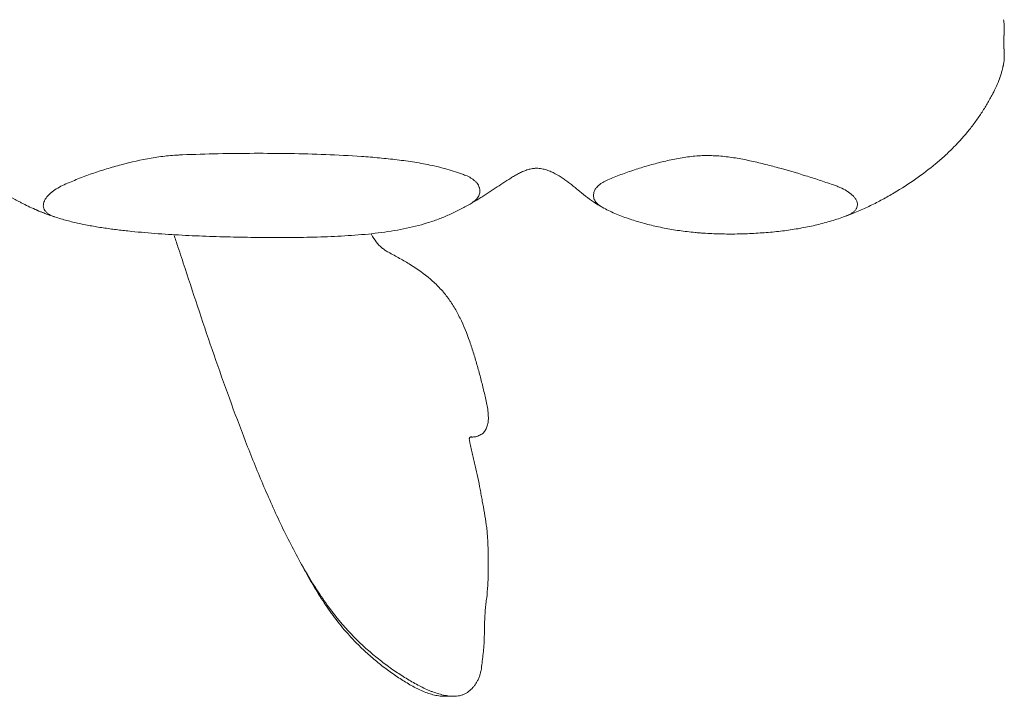
# Model space of a CAD drawing. Units: millimetres. Extents: x -1491 to 1491, y -1240 to 1241.
# Drawn here: x -143 to 378, y -346 to 12 of the extents above; entities that cross this region are included whole.
import ezdxf

# ---------------------------------------------------------------- set-up
doc = ezdxf.new("R2010")
doc.units = ezdxf.units.MM
doc.header["$LTSCALE"] = 20
doc.layers.add('2d', color=230, linetype='Continuous')

msp = doc.modelspace()

# ---------------------------------------------------------------- linework, layer by layer
at = {"layer": '2d', "lineweight": 0}
for p, q in [((377.66, 3.45), (377.66, 7.68)), ((377.42, 3.45), (377.42, -3.55)), ((377.66, -7.78), (377.66, -3.55)), ((-63.33, -60.12), (-63.33, -60.11)), ((96.5, -209.06), (95.22, -209.06))]:
    msp.add_line(p, q, dxfattribs=at)
for points, knots in [([(377.23, 11.79), (377.23, 11.79), (377.23, 11.79), (377.23, 11.79), (377.23, 11.79), (377.23, 11.79), (377.23, 11.79), (377.23, 11.79), (377.23, 11.79), (377.23, 11.79), (377.23, 11.79), (377.23, 11.79), (377.23, 11.79), (377.23, 11.78), (377.23, 11.78), (377.23, 11.78), (377.23, 11.78), (377.23, 11.78), (377.23, 11.78), (377.23, 11.77), (377.23, 11.77), (377.24, 11.76), (377.24, 11.76), (377.38, 11.09), (377.48, 10.43), (377.62, 9.07), (377.66, 8.37), (377.66, 7.68)], [0, 0, 0, 0, 0.000293, 0.000293, 0.002246, 0.002246, 0.006152, 0.006152, 0.013965, 0.013965, 0.029594, 0.029594, 0.045484, 0.045484, 0.049431, 0.049431, 0.053398, 0.053398, 0.061297, 0.061297, 0.069117, 0.069117, 0.084477, 0.084477, 2.102996, 2.102996, 4.183402, 4.183402, 4.183402, 4.183402]), ([(377.66, -7.78), (377.66, -9.12), (377.52, -10.47), (377.25, -11.8), (377.25, -11.82), (377.24, -11.85), (377.24, -11.86), (377.23, -11.87), (377.23, -11.88), (377.23, -11.88), (377.23, -11.88), (377.23, -11.89), (377.23, -11.89), (377.23, -11.89), (377.23, -11.89), (377.23, -11.89), (377.23, -11.89), (377.23, -11.89), (377.23, -11.89), (377.23, -11.89), (377.23, -11.9), (377.23, -11.9), (377.23, -11.9), (377.23, -11.9), (377.23, -11.9), (377.23, -11.9), (377.23, -11.9), (377.23, -11.9)], [0, 0, 0, 0, 4.014466, 4.014466, 4.082227, 4.082227, 4.107643, 4.107643, 4.12016, 4.12016, 4.123289, 4.123289, 4.126432, 4.126432, 4.129585, 4.129585, 4.135943, 4.135943, 4.161151, 4.161151, 4.173636, 4.173636, 4.176757, 4.176757, 4.178317, 4.178317, 4.178434, 4.178434, 4.178434, 4.178434]), ([(377.23, -11.91), (377.22, -11.95), (377.19, -12.07), (377.12, -12.4), (377.08, -12.62), (376.97, -13.09), (376.9, -13.35), (376.77, -13.91), (376.7, -14.2), (376.46, -15.12), (376.28, -15.76), (375.89, -17.07), (375.68, -17.74), (375, -19.76), (374.49, -21.12), (373.35, -23.81), (372.73, -25.15), (372.05, -26.47)], [0, 0, 0, 0, 0.00139664, 0.00139664, 0.00279329, 0.00279329, 0.00418993, 0.00418993, 0.00558657, 0.00558657, 0.00837986, 0.00837986, 0.01117314, 0.01117314, 0.01675971, 0.01675971, 0.02234629, 0.02234629, 0.02234629, 0.02234629]), ([(372.05, -26.47), (372.02, -26.52), (372, -26.57), (371.94, -26.67), (371.86, -26.83), (371.68, -27.18), (371.52, -27.49), (371.19, -28.11), (370.97, -28.52), (370.29, -29.76), (369.83, -30.59), (368.39, -33.1), (367.37, -34.78), (365.22, -38.12), (364.1, -39.78), (361.74, -43.08), (360.51, -44.72), (356.65, -49.56), (353.86, -52.71), (350.09, -56.52), (349.33, -57.27), (347.77, -58.76), (346.98, -59.5), (344.59, -61.67), (342.96, -63.09), (337.94, -67.25), (334.45, -69.91), (327.13, -75.05), (323.3, -77.53), (318.31, -80.5), (317.3, -81.08), (315.26, -82.24), (314.23, -82.81), (311.11, -84.5), (308.99, -85.58), (304.7, -87.66), (302.52, -88.66), (298.09, -90.54), (295.84, -91.43), (293.55, -92.26)], [-0.0000001, -0.0000001, -0.0000001, -0.0000001, 0.0002343, 0.0002343, 0.0004686, 0.0009372, 0.0018745, 0.0018745, 0.0037491, 0.0037491, 0.0074983, 0.0074983, 0.0149966, 0.0149966, 0.0224949, 0.0224949, 0.0299932, 0.0299932, 0.0449899, 0.0449899, 0.048739, 0.048739, 0.0524882, 0.0524882, 0.0599865, 0.0599865, 0.0749831, 0.0749831, 0.0899798, 0.0899798, 0.0937289, 0.0937289, 0.0974781, 0.0974781, 0.1049764, 0.1049764, 0.1124747, 0.1124747, 0.119973, 0.119973, 0.119973, 0.119973]), ([(-119.67, -75.54), (-117.33, -74.48), (-114.94, -73.47), (-111.26, -72.01), (-110.03, -71.53), (-107.53, -70.6), (-106.26, -70.14), (-102.46, -68.81), (-99.91, -67.98), (-94.77, -66.41), (-92.17, -65.66), (-84.35, -63.58), (-79.07, -62.37), (-70.99, -61), (-68.28, -60.62), (-64.16, -60.18), (-62.78, -60.06), (-60.7, -59.91), (-60, -59.86), (-58.61, -59.79), (-57.91, -59.76), (-57.21, -59.73)], [0.06651441, 0.06651441, 0.06651441, 0.06651441, 0.07480156, 0.07480156, 0.07894513, 0.07894513, 0.0830887, 0.0830887, 0.09137585, 0.09137585, 0.099663, 0.099663, 0.1162373, 0.1162373, 0.12452445, 0.12452445, 0.12866803, 0.12866803, 0.13073981, 0.13073981, 0.1328116, 0.1328116, 0.1328116, 0.1328116]), ([(-57.21, -59.73), (-50.88, -59.47), (-44.56, -59.28), (-31.92, -59.02), (-25.6, -58.94), (-12.96, -58.92), (-6.65, -58.96), (5.99, -59.17), (12.3, -59.34), (24.93, -59.84), (31.24, -60.17), (40.71, -60.83), (43.87, -61.07), (50.16, -61.65), (53.29, -61.97), (59.53, -62.73), (62.64, -63.16), (68.8, -64.15), (71.86, -64.72), (77.93, -66.02), (80.94, -66.77), (85.39, -68.06), (86.87, -68.52), (89.06, -69.27), (89.79, -69.52), (91.24, -70.06), (91.96, -70.34), (92.68, -70.62)], [0, 0, 0, 0, 0.0189536, 0.0189536, 0.0379072, 0.0379072, 0.0568607, 0.0568607, 0.0758143, 0.0758143, 0.0947679, 0.0947679, 0.1042447, 0.1042447, 0.1137215, 0.1137215, 0.1231983, 0.1231983, 0.1326751, 0.1326751, 0.1421519, 0.1421519, 0.1468903, 0.1468903, 0.1492595, 0.1492595, 0.1516287, 0.1516287, 0.1516287, 0.1516287]), ([(167.86, -72.98), (170.15, -72.01), (172.47, -71.09), (177.16, -69.33), (179.53, -68.49), (184.33, -66.9), (186.75, -66.15), (191.66, -64.73), (194.13, -64.07), (199.15, -62.84), (201.68, -62.29), (205.53, -61.55), (206.82, -61.32), (209.41, -60.92), (210.7, -60.75), (214.58, -60.31), (217.17, -60.15), (222.38, -60.09), (224.99, -60.19), (228.91, -60.53), (230.22, -60.67), (232.83, -61), (234.12, -61.19), (237.97, -61.81), (240.51, -62.3), (245.55, -63.39), (248.05, -63.98), (253.01, -65.22), (255.48, -65.86), (262.85, -67.87), (267.72, -69.3), (274.95, -71.55), (277.35, -72.32), (282.12, -73.88), (284.5, -74.68), (286.86, -75.49)], [0.2394365, 0.2394365, 0.2394365, 0.2394365, 0.2472467, 0.2472467, 0.255057, 0.255057, 0.2628672, 0.2628672, 0.2706774, 0.2706774, 0.2784877, 0.2784877, 0.2823928, 0.2823928, 0.2862979, 0.2862979, 0.2941081, 0.2941081, 0.3019183, 0.3019183, 0.3058235, 0.3058235, 0.3097286, 0.3097286, 0.3175388, 0.3175388, 0.325349, 0.325349, 0.3331593, 0.3331593, 0.3487797, 0.3487797, 0.35659, 0.35659, 0.3644002, 0.3644002, 0.3644002, 0.3644002]), ([(164.97, -87.49), (163.39, -86.61), (161.85, -85.67), (158.88, -83.68), (157.45, -82.63), (154.67, -80.47), (153.33, -79.36), (151.36, -77.72), (150.71, -77.18), (149.42, -76.11), (148.78, -75.59), (147.49, -74.57), (146.84, -74.08), (145.54, -73.12), (144.87, -72.65), (142.87, -71.3), (141.5, -70.46), (139.36, -69.33), (138.63, -68.98), (137.13, -68.32), (136.35, -68.02), (135.12, -67.62), (134.7, -67.49), (133.84, -67.27), (133.4, -67.18), (132.5, -67.01), (132.04, -66.95), (131.11, -66.87), (130.63, -66.84), (129.93, -66.85), (129.7, -66.86), (129.23, -66.88), (129.01, -66.9), (128.33, -66.97), (127.9, -67.03), (126.64, -67.27), (125.85, -67.49), (124.3, -68.01), (123.55, -68.31), (122.09, -68.95), (121.37, -69.3), (119.96, -70.03), (119.26, -70.42), (117.87, -71.22), (117.18, -71.63), (115.12, -72.91), (113.75, -73.8), (111.02, -75.6), (109.65, -76.51), (106.88, -78.35), (105.49, -79.27), (103.34, -80.67), (102.62, -81.13), (101.15, -82.07), (100.4, -82.54), (98.14, -83.94), (96.6, -84.87), (95.03, -85.77)], [0, 0, 0, 0, 0.00552362, 0.00552362, 0.01104725, 0.01104725, 0.01657087, 0.01657087, 0.01933268, 0.01933268, 0.0220945, 0.0220945, 0.02485631, 0.02485631, 0.02761812, 0.02761812, 0.03314174, 0.03314174, 0.03590356, 0.03590356, 0.03866537, 0.03866537, 0.04004627, 0.04004627, 0.04142718, 0.04142718, 0.04280808, 0.04280808, 0.04418899, 0.04418899, 0.04487944, 0.04487944, 0.0455699, 0.0455699, 0.0469508, 0.0469508, 0.04971261, 0.04971261, 0.05247443, 0.05247443, 0.05523624, 0.05523624, 0.05799805, 0.05799805, 0.06075986, 0.06075986, 0.06628349, 0.06628349, 0.07180711, 0.07180711, 0.07733073, 0.07733073, 0.08009255, 0.08009255, 0.08285436, 0.08285436, 0.08837798, 0.08837798, 0.08837798, 0.08837798]), ([(95.03, -85.77), (95.83, -85.31), (96.57, -84.81), (97.56, -83.98), (97.87, -83.69), (98.45, -83.09), (98.71, -82.78), (99.41, -81.8), (99.76, -81.12), (100.08, -80.02), (100.14, -79.64), (100.2, -78.9), (100.2, -78.52), (100.12, -77.95), (100.09, -77.76), (100, -77.37), (99.95, -77.18), (99.76, -76.61), (99.59, -76.23), (99.19, -75.5), (98.95, -75.14), (98.54, -74.61), (98.39, -74.43), (98.09, -74.09), (97.93, -73.93), (97.43, -73.44), (97.07, -73.13), (96.3, -72.54), (95.88, -72.26), (94.59, -71.47), (93.66, -71.02), (92.68, -70.62)], [0, 0, 0, 0, 0.00329517, 0.00329517, 0.00494276, 0.00494276, 0.00659035, 0.00659035, 0.00988552, 0.00988552, 0.01153311, 0.01153311, 0.0131807, 0.0131807, 0.01400449, 0.01400449, 0.01482829, 0.01482829, 0.01647587, 0.01647587, 0.01812346, 0.01812346, 0.01894726, 0.01894726, 0.01977105, 0.01977105, 0.02141864, 0.02141864, 0.02306622, 0.02306622, 0.0263614, 0.0263614, 0.0263614, 0.0263614]), ([(-119.67, -75.54), (-120.88, -76.08), (-122.03, -76.67), (-124.19, -77.93), (-125.2, -78.61), (-126.35, -79.52), (-126.58, -79.7), (-127.02, -80.08), (-127.23, -80.28), (-127.86, -80.86), (-128.24, -81.26), (-128.93, -82.07), (-129.25, -82.48), (-129.8, -83.33), (-130.03, -83.76), (-130.41, -84.62), (-130.56, -85.05), (-130.7, -85.69), (-130.73, -85.91), (-130.77, -86.33), (-130.78, -86.55), (-130.74, -87.61), (-130.49, -88.41), (-129.87, -89.35), (-129.73, -89.53), (-129.42, -89.89), (-129.26, -90.06), (-128.72, -90.56), (-128.31, -90.87), (-127.62, -91.31), (-127.37, -91.45), (-126.87, -91.71), (-126.61, -91.84), (-125.8, -92.2), (-125.23, -92.41), (-124.62, -92.61)], [0, 0, 0, 0, 0.00420582, 0.00420582, 0.00841164, 0.00841164, 0.0094631, 0.0094631, 0.01051455, 0.01051455, 0.01261746, 0.01261746, 0.01472037, 0.01472037, 0.01682328, 0.01682328, 0.01892619, 0.01892619, 0.01997765, 0.01997765, 0.0210291, 0.0210291, 0.02523492, 0.02523492, 0.02628638, 0.02628638, 0.02733783, 0.02733783, 0.02944074, 0.02944074, 0.0304922, 0.0304922, 0.03154365, 0.03154365, 0.03364656, 0.03364656, 0.03364656, 0.03364656]), ([(167.86, -72.98), (166.91, -73.38), (166.02, -73.82), (164.77, -74.58), (164.37, -74.85), (163.6, -75.41), (163.24, -75.71), (162.58, -76.32), (162.28, -76.64), (161.86, -77.13), (161.73, -77.3), (161.48, -77.64), (161.37, -77.81), (160.83, -78.69), (160.54, -79.4), (160.33, -80.49), (160.29, -80.85), (160.3, -81.57), (160.33, -81.93), (160.48, -82.62), (160.59, -82.97), (160.88, -83.64), (161.06, -83.96), (161.47, -84.59), (161.7, -84.89), (162.23, -85.48), (162.52, -85.76), (163.46, -86.56), (164.18, -87.05), (164.97, -87.49)], [0, 0, 0, 0, 0.00323912, 0.00323912, 0.00485868, 0.00485868, 0.00647824, 0.00647824, 0.0080978, 0.0080978, 0.00890758, 0.00890758, 0.00971736, 0.00971736, 0.01295648, 0.01295648, 0.01457603, 0.01457603, 0.01619559, 0.01619559, 0.01781515, 0.01781515, 0.01943471, 0.01943471, 0.02105427, 0.02105427, 0.02267383, 0.02267383, 0.02591295, 0.02591295, 0.02591295, 0.02591295]), ([(293.55, -92.26), (294.75, -91.82), (295.84, -91.32), (297.03, -90.57), (297.26, -90.42), (297.69, -90.09), (297.9, -89.93), (298.47, -89.42), (298.8, -89.06), (299.21, -88.48), (299.33, -88.29), (299.55, -87.88), (299.64, -87.67), (299.86, -87.05), (299.94, -86.62), (299.96, -85.96), (299.94, -85.74), (299.89, -85.29), (299.84, -85.06), (299.66, -84.39), (299.47, -83.95), (299.11, -83.29), (298.97, -83.07), (298.67, -82.64), (298.51, -82.42), (297.99, -81.8), (297.6, -81.39), (296.96, -80.8), (296.73, -80.61), (296.27, -80.23), (296.03, -80.04), (295.28, -79.49), (294.76, -79.15), (293.12, -78.15), (291.95, -77.55), (290.1, -76.72), (289.46, -76.46), (288.18, -75.95), (287.52, -75.72), (286.86, -75.49)], [0, 0, 0, 0, 0.00437764, 0.00437764, 0.00547206, 0.00547206, 0.00656647, 0.00656647, 0.00875529, 0.00875529, 0.0098497, 0.0098497, 0.01094411, 0.01094411, 0.01313293, 0.01313293, 0.01422735, 0.01422735, 0.01532176, 0.01532176, 0.01751058, 0.01751058, 0.01860499, 0.01860499, 0.0196994, 0.0196994, 0.02188822, 0.02188822, 0.02298264, 0.02298264, 0.02407705, 0.02407705, 0.02626587, 0.02626587, 0.03064351, 0.03064351, 0.03283234, 0.03283234, 0.03502116, 0.03502116, 0.03502116, 0.03502116]), ([(-124.62, -92.61), (-126.11, -92.13), (-127.57, -91.62), (-129.7, -90.82), (-130.4, -90.56), (-131.78, -90.01), (-132.46, -89.74), (-135.8, -88.35), (-138.26, -87.2), (-141.05, -85.81), (-141.6, -85.53), (-142.65, -84.98), (-143.17, -84.71), (-144.64, -83.92), (-145.54, -83.42), (-148, -82.03), (-149.33, -81.24), (-150.39, -80.6)], [0, 0, 0, 0, 0.00513467, 0.00513467, 0.00770201, 0.00770201, 0.01026934, 0.01026934, 0.02053869, 0.02053869, 0.02310602, 0.02310602, 0.02567336, 0.02567336, 0.03080803, 0.03080803, 0.04107737, 0.04107737, 0.04107737, 0.04107737]), ([(-126.21, -92.08), (-128.15, -91.42), (-130.07, -90.7), (-132.17, -89.85), (-132.37, -89.77), (-132.86, -89.57), (-133.16, -89.45), (-133.67, -89.23), (-133.89, -89.14), (-134.13, -89.03), (-134.16, -89.02), (-134.34, -88.95), (-134.48, -88.88), (-135.06, -88.63), (-135.39, -88.49), (-135.96, -88.23), (-136.19, -88.13), (-136.42, -88.03)], [0, 0, 0, 0, 6.264996, 6.264996, 6.914816, 6.914816, 7.889609, 7.889609, 8.620814, 8.620814, 8.722875, 8.722875, 9.213425, 9.213425, 10.750155, 10.750155, 11.87699, 11.87699, 11.87699, 11.87699]), ([(-124.62, -92.61), (-122.55, -93.29), (-120.44, -93.91), (-116.17, -95.06), (-114.01, -95.59), (-109.61, -96.55), (-107.38, -96.99), (-102.86, -97.79), (-100.58, -98.16), (-95.96, -98.84), (-93.63, -99.15), (-88.93, -99.72), (-86.57, -99.98), (-79.48, -100.71), (-74.73, -101.12), (-65.18, -101.82), (-60.39, -102.1), (-50.76, -102.59), (-45.92, -102.79), (-36.21, -103.11), (-31.34, -103.23), (-24, -103.37), (-21.54, -103.41), (-16.63, -103.47), (-14.17, -103.49), (-10.47, -103.51), (-9.23, -103.51), (-6.76, -103.52), (-5.52, -103.52), (-1.8, -103.51), (0.66, -103.49), (8.05, -103.4), (12.94, -103.3), (22.66, -102.95), (27.48, -102.71), (34.66, -102.22), (37.05, -102.03), (41.8, -101.59), (44.14, -101.34), (51.04, -100.5), (55.48, -99.81), (64.08, -98.08), (68.24, -97.05), (74.29, -95.18), (76.28, -94.5), (79.21, -93.41), (80.19, -93.03), (82.11, -92.24), (83.07, -91.83), (85.91, -90.57), (87.76, -89.68), (91.42, -87.8), (93.23, -86.81), (95.03, -85.77)], [0.0570381, 0.0570381, 0.0570381, 0.0570381, 0.0644261, 0.0644261, 0.0718141, 0.0718141, 0.0792022, 0.0792022, 0.0865902, 0.0865902, 0.0939782, 0.0939782, 0.1013662, 0.1013662, 0.1161422, 0.1161422, 0.1309182, 0.1309182, 0.1456942, 0.1456942, 0.1604702, 0.1604702, 0.1678582, 0.1678582, 0.1752462, 0.1752462, 0.1789402, 0.1789402, 0.1826342, 0.1826342, 0.1900222, 0.1900222, 0.2047982, 0.2047982, 0.2195742, 0.2195742, 0.2269622, 0.2269622, 0.2343502, 0.2343502, 0.2491262, 0.2491262, 0.2639022, 0.2639022, 0.2712902, 0.2712902, 0.2749842, 0.2749842, 0.2786782, 0.2786782, 0.2860662, 0.2860662, 0.2934542, 0.2934542, 0.2934542, 0.2934542]), ([(164.97, -87.49), (166.03, -88.08), (167.12, -88.64), (169.34, -89.72), (170.47, -90.23), (173.92, -91.71), (176.29, -92.61), (179.94, -93.87), (181.18, -94.27), (183.66, -95.04), (184.9, -95.41), (188.68, -96.46), (191.22, -97.09), (196.4, -98.24), (199.02, -98.76), (204.37, -99.66), (207.1, -100.05), (211.3, -100.55), (212.72, -100.7), (214.87, -100.9), (215.6, -100.96), (217.05, -101.08), (217.79, -101.13), (221.46, -101.38), (224.41, -101.51), (230.32, -101.65), (233.28, -101.66), (237.72, -101.59), (239.21, -101.55), (242.18, -101.44), (243.67, -101.37), (246.63, -101.22), (248.09, -101.12), (251.01, -100.92), (252.45, -100.81), (256.75, -100.42), (259.58, -100.11), (265.13, -99.37), (267.87, -98.94), (271.92, -98.2), (273.27, -97.93), (275.93, -97.37), (277.24, -97.07), (281.14, -96.14), (283.69, -95.45), (288.68, -93.95), (291.13, -93.14), (293.55, -92.26)], [0.3847731, 0.3847731, 0.3847731, 0.3847731, 0.3891868, 0.3891868, 0.3936005, 0.3936005, 0.4024279, 0.4024279, 0.4068416, 0.4068416, 0.4112553, 0.4112553, 0.4200827, 0.4200827, 0.4289101, 0.4289101, 0.4377375, 0.4377375, 0.4421512, 0.4421512, 0.4443581, 0.4443581, 0.4465649, 0.4465649, 0.4553923, 0.4553923, 0.4642197, 0.4642197, 0.4686334, 0.4686334, 0.4730471, 0.4730471, 0.4774608, 0.4774608, 0.4818745, 0.4818745, 0.4907019, 0.4907019, 0.4995293, 0.4995293, 0.503943, 0.503943, 0.5083567, 0.5083567, 0.5171841, 0.5171841, 0.5260115, 0.5260115, 0.5260115, 0.5260115]), ([(-61.68, -102.02), (-60.97, -104.15), (-60.26, -106.29), (-58.29, -112.22), (-57.03, -116.03), (-53.27, -127.47), (-50.76, -135.11), (-45.68, -150.4), (-43.1, -158.05), (-37.81, -173.32), (-35.12, -180.96), (-29.57, -196.19), (-26.72, -203.79), (-20.84, -218.93), (-17.81, -226.48), (-11.47, -241.45), (-8.16, -248.88), (-2.88, -259.88), (-1.07, -263.52), (2.68, -270.76), (4.62, -274.34), (6.64, -277.9)], [0.0053495, 0.0053495, 0.0053495, 0.0053495, 0.0122343, 0.0122343, 0.0244686, 0.0244686, 0.0489372, 0.0489372, 0.0734057, 0.0734057, 0.0978743, 0.0978743, 0.1223429, 0.1223429, 0.1468115, 0.1468115, 0.1712801, 0.1712801, 0.1835143, 0.1835143, 0.1957486, 0.1957486, 0.1957486, 0.1957486]), ([(42.64, -101.49), (42.72, -101.65), (42.81, -101.81), (43.62, -103.32), (44.46, -104.61), (45.41, -105.84)], [0.013493334, 0.013493334, 0.013493334, 0.013493334, 0.014033578, 0.014033578, 0.018711437, 0.018711437, 0.018711437, 0.018711437]), ([(45.41, -105.84), (46.28, -106.98), (47.25, -108), (48.85, -109.36), (49.4, -109.78), (50.55, -110.57), (51.15, -110.93), (51.76, -111.26)], [0, 0, 0, 0, 0.004333464, 0.004333464, 0.006500195, 0.006500195, 0.008666927, 0.008666927, 0.008666927, 0.008666927]), ([(104.68, -198.81), (104.65, -196.39), (104.32, -194.06), (103.66, -190.62), (103.41, -189.49), (102.89, -187.24), (102.63, -186.11), (101.82, -182.75), (101.27, -180.51), (100.12, -176.05), (99.52, -173.83), (98.27, -169.42), (97.62, -167.22), (96.61, -163.95), (96.26, -162.86), (95.54, -160.69), (95.18, -159.61), (93.29, -154.25), (91.62, -150.08), (88.72, -144.14), (87.68, -142.21), (85.44, -138.48), (84.23, -136.68), (82.27, -134.08), (81.59, -133.23), (80.18, -131.57), (79.45, -130.76), (77.2, -128.41), (75.63, -126.94), (70.73, -122.74), (67.24, -120.18), (61.62, -116.7), (59.69, -115.6), (55.77, -113.41), (53.79, -112.31), (51.76, -111.26)], [0, 0, 0, 0, 0.0071525, 0.0071525, 0.0107287, 0.0107287, 0.014305, 0.014305, 0.0214574, 0.0214574, 0.0286099, 0.0286099, 0.0357624, 0.0357624, 0.0393387, 0.0393387, 0.0429149, 0.0429149, 0.0572199, 0.0572199, 0.0643723, 0.0643723, 0.0715248, 0.0715248, 0.0751011, 0.0751011, 0.0786773, 0.0786773, 0.0858298, 0.0858298, 0.1001347, 0.1001347, 0.1072872, 0.1072872, 0.1144397, 0.1144397, 0.1144397, 0.1144397]), ([(101.71, -207.21), (101.82, -207.1), (101.94, -206.99), (102.16, -206.75), (102.26, -206.63), (102.58, -206.25), (102.78, -205.97), (103.15, -205.38), (103.33, -205.06), (103.64, -204.4), (103.79, -204.06), (104.05, -203.34), (104.16, -202.97), (104.36, -202.19), (104.44, -201.79), (104.56, -200.98), (104.61, -200.57), (104.67, -199.75), (104.69, -199.33), (104.69, -198.91)], [0, 0, 0, 0, 0.000622856, 0.000622856, 0.001245711, 0.001245711, 0.002491422, 0.002491422, 0.003737133, 0.003737133, 0.004982844, 0.004982844, 0.006228555, 0.006228555, 0.007474266, 0.007474266, 0.008719977, 0.008719977, 0.009965688, 0.009965688, 0.009965688, 0.009965688]), ([(103.07, -300.44), (103.14, -299.37), (103.27, -298.31), (103.53, -296.2), (103.67, -295.15), (104.04, -291.98), (104.22, -289.85), (104.61, -283.43), (104.67, -279.11), (104.63, -272.64), (104.6, -270.49), (104.5, -267.26), (104.46, -266.19), (104.36, -264.04), (104.31, -262.97), (104.16, -260.83), (104.08, -259.76), (103.87, -257.63), (103.74, -256.56), (103.31, -253.39), (102.97, -251.3), (102.25, -247.13), (101.86, -245.05), (101.29, -241.93), (101.1, -240.89), (100.72, -238.81), (100.53, -237.77), (99.96, -234.65), (99.58, -232.56), (98.72, -228.44), (98.23, -226.4), (97.49, -223.35), (97.24, -222.33), (96.75, -220.29), (96.51, -219.27), (96.04, -217.22), (95.8, -216.19), (95.46, -214.65), (95.34, -214.13), (95.11, -213.1), (95, -212.59), (94.83, -211.81), (94.78, -211.55), (94.69, -211.03), (94.65, -210.76), (94.61, -210.35), (94.61, -210.22), (94.61, -209.93), (94.63, -209.79), (94.68, -209.59), (94.7, -209.53), (94.75, -209.41), (94.78, -209.35), (94.86, -209.26), (94.9, -209.22), (94.99, -209.16), (95.03, -209.13), (95.18, -209.07), (95.28, -209.05), (95.47, -209.03), (95.57, -209.03), (95.86, -209.04), (96.06, -209.05), (96.64, -209.07), (97.03, -209.05), (98.17, -208.88), (98.91, -208.63), (100.34, -208), (101.03, -207.63), (101.71, -207.21)], [0, 0, 0, 0, 0.0032219, 0.0032219, 0.0064439, 0.0064439, 0.0128878, 0.0128878, 0.0257756, 0.0257756, 0.0322195, 0.0322195, 0.0354414, 0.0354414, 0.0386634, 0.0386634, 0.0418853, 0.0418853, 0.0451073, 0.0451073, 0.0515512, 0.0515512, 0.0579951, 0.0579951, 0.061217, 0.061217, 0.0644389, 0.0644389, 0.0708828, 0.0708828, 0.0773267, 0.0773267, 0.0805487, 0.0805487, 0.0837706, 0.0837706, 0.0869926, 0.0869926, 0.0886036, 0.0886036, 0.0902145, 0.0902145, 0.09102, 0.09102, 0.0918255, 0.0918255, 0.0922282, 0.0922282, 0.092631, 0.092631, 0.0928324, 0.0928324, 0.0930337, 0.0930337, 0.0932351, 0.0932351, 0.0934365, 0.0934365, 0.0938392, 0.0938392, 0.094242, 0.094242, 0.0950474, 0.0950474, 0.0966584, 0.0966584, 0.0998804, 0.0998804, 0.1031023, 0.1031023, 0.1031023, 0.1031023]), ([(6.62, -277.9), (8.34, -281.13), (10.13, -284.33), (12.91, -289.06), (13.86, -290.63), (15.8, -293.73), (16.79, -295.27), (18.81, -298.32), (19.85, -299.83), (21.97, -302.8), (23.06, -304.27), (25.29, -307.16), (26.42, -308.58), (28.75, -311.37), (29.95, -312.74), (31.16, -314.09)], [0, 0, 0, 0, 0.01098381, 0.01098381, 0.01647571, 0.01647571, 0.02196762, 0.02196762, 0.02745952, 0.02745952, 0.03295143, 0.03295143, 0.03844333, 0.03844333, 0.04393524, 0.04393524, 0.04393524, 0.04393524]), ([(6.64, -277.9), (8.49, -281.15), (10.41, -284.37), (13.4, -289.12), (14.42, -290.69), (16.49, -293.8), (17.55, -295.35), (19.72, -298.4), (20.83, -299.9), (23.09, -302.87), (24.25, -304.33), (26.63, -307.21), (27.84, -308.62), (30.31, -311.39), (31.57, -312.75), (32.85, -314.09)], [0, 0, 0, 0, 0.01122965, 0.01122965, 0.01684447, 0.01684447, 0.0224593, 0.0224593, 0.02807412, 0.02807412, 0.03368895, 0.03368895, 0.03930377, 0.03930377, 0.0449186, 0.0449186, 0.0449186, 0.0449186]), ([(32.85, -314.09), (33.77, -315.04), (34.69, -315.98), (36.56, -317.81), (37.51, -318.71), (40.39, -321.36), (42.35, -323.06), (45.34, -325.52), (46.35, -326.33), (48.36, -327.92), (49.38, -328.7), (52.42, -330.98), (54.47, -332.42), (58.58, -335.15), (60.65, -336.44), (63.76, -338.28), (64.8, -338.87), (66.88, -340.03), (67.92, -340.59), (70, -341.67), (71.05, -342.18), (72.64, -342.89), (73.17, -343.12), (74.24, -343.55), (74.78, -343.76), (76.38, -344.35), (77.44, -344.7), (79.56, -345.3), (80.62, -345.56), (82.71, -345.97), (83.76, -346.12), (85.84, -346.28), (86.89, -346.28), (88.92, -346.09), (89.91, -345.9), (91.11, -345.49), (91.34, -345.4), (91.82, -345.19), (92.05, -345.09), (92.74, -344.74), (93.19, -344.47), (94.48, -343.6), (95.29, -342.91), (96.43, -341.71), (96.79, -341.28), (97.49, -340.38), (97.81, -339.92), (98.44, -338.94), (98.73, -338.43), (99.14, -337.63), (99.27, -337.36), (99.53, -336.8), (99.65, -336.52), (99.99, -335.64), (100.2, -335.04), (100.54, -333.81), (100.69, -333.18), (101.06, -331.26), (101.21, -329.93), (101.53, -327.28), (101.69, -325.96), (101.99, -323.3), (102.12, -321.97), (102.29, -319.96), (102.34, -319.29), (102.42, -317.95), (102.45, -317.28), (102.58, -313.91), (102.56, -311.2), (102.65, -307.83), (102.68, -307.16), (102.74, -305.81), (102.78, -305.14), (102.91, -303.13), (103, -301.79), (103.07, -300.44)], [0, 0, 0, 0, 0.0039837, 0.0039837, 0.0079675, 0.0079675, 0.0159349, 0.0159349, 0.0199187, 0.0199187, 0.0239024, 0.0239024, 0.0318698, 0.0318698, 0.0398373, 0.0398373, 0.043821, 0.043821, 0.0478048, 0.0478048, 0.0517885, 0.0517885, 0.0537804, 0.0537804, 0.0557722, 0.0557722, 0.059756, 0.059756, 0.0637397, 0.0637397, 0.0677234, 0.0677234, 0.0717072, 0.0717072, 0.0756909, 0.0756909, 0.0766868, 0.0766868, 0.0776827, 0.0776827, 0.0796746, 0.0796746, 0.0836583, 0.0836583, 0.0856502, 0.0856502, 0.0876421, 0.0876421, 0.0896339, 0.0896339, 0.0906299, 0.0906299, 0.0916258, 0.0916258, 0.0936177, 0.0936177, 0.0956095, 0.0956095, 0.0995933, 0.0995933, 0.103577, 0.103577, 0.1075607, 0.1075607, 0.1095526, 0.1095526, 0.1115445, 0.1115445, 0.1195119, 0.1195119, 0.1215038, 0.1215038, 0.1234956, 0.1234956, 0.1274794, 0.1274794, 0.1274794, 0.1274794]), ([(31.16, -314.09), (32.01, -315.04), (32.87, -315.98), (34.63, -317.81), (35.52, -318.72), (38.22, -321.37), (40.06, -323.08), (42.88, -325.56), (43.83, -326.37), (45.74, -327.97), (46.7, -328.76), (49.59, -331.07), (51.53, -332.53), (55.46, -335.3), (57.44, -336.61), (60.42, -338.49), (61.42, -339.09), (63.42, -340.27), (64.42, -340.85), (65.94, -341.67), (66.44, -341.93), (67.46, -342.44), (67.96, -342.69), (69.49, -343.39), (70.51, -343.82), (72.55, -344.58), (73.57, -344.92), (75.62, -345.5), (76.63, -345.74), (78.65, -346.1), (79.65, -346.21), (80.83, -346.25), (81.03, -346.26), (81.22, -346.26)], [0, 0, 0, 0, 0.00385509, 0.00385509, 0.00771018, 0.00771018, 0.01542037, 0.01542037, 0.01927546, 0.01927546, 0.02313055, 0.02313055, 0.03084074, 0.03084074, 0.03855092, 0.03855092, 0.04240601, 0.04240601, 0.04626111, 0.04626111, 0.04818865, 0.04818865, 0.0501162, 0.0501162, 0.05397129, 0.05397129, 0.05782638, 0.05782638, 0.06168148, 0.06168148, 0.06553657, 0.06553657, 0.06629264, 0.06629264, 0.06629264, 0.06629264])]:
    msp.add_open_spline(points, degree=3, knots=knots, dxfattribs=at)
for points, degree in [([(377.65, 3.45), (377.64, 3.45), (377.56, 3.45), (377.42, 3.45)], 3), ([(377.66, 3.45), (377.66, 3.45), (377.65, 3.45)], 2), ([(377.42, -3.55), (377.56, -3.55), (377.64, -3.55), (377.65, -3.55)], 3), ([(377.65, -3.55), (377.66, -3.55), (377.66, -3.55)], 2), ([(377.01, -12.91), (376.98, -13.05), (376.94, -13.2), (376.9, -13.36)], 3), ([(377.23, -11.9), (377.23, -11.9), (377.23, -11.9), (377.23, -11.91)], 3), ([(375.18, -19.23), (375.14, -19.33), (375.1, -19.44), (375.06, -19.54)], 3), ([(104.69, -198.91), (104.69, -198.87), (104.69, -198.84), (104.68, -198.81)], 3), ([(6.33, -277.35), (6.43, -277.53), (6.53, -277.71), (6.62, -277.9)], 3), ([(86.34, -346.26), (84.64, -346.26), (82.93, -346.26), (81.22, -346.26)], 3)]:
    msp.add_open_spline(points, degree=degree, dxfattribs=at)

doc.saveas('drawing.dxf')
